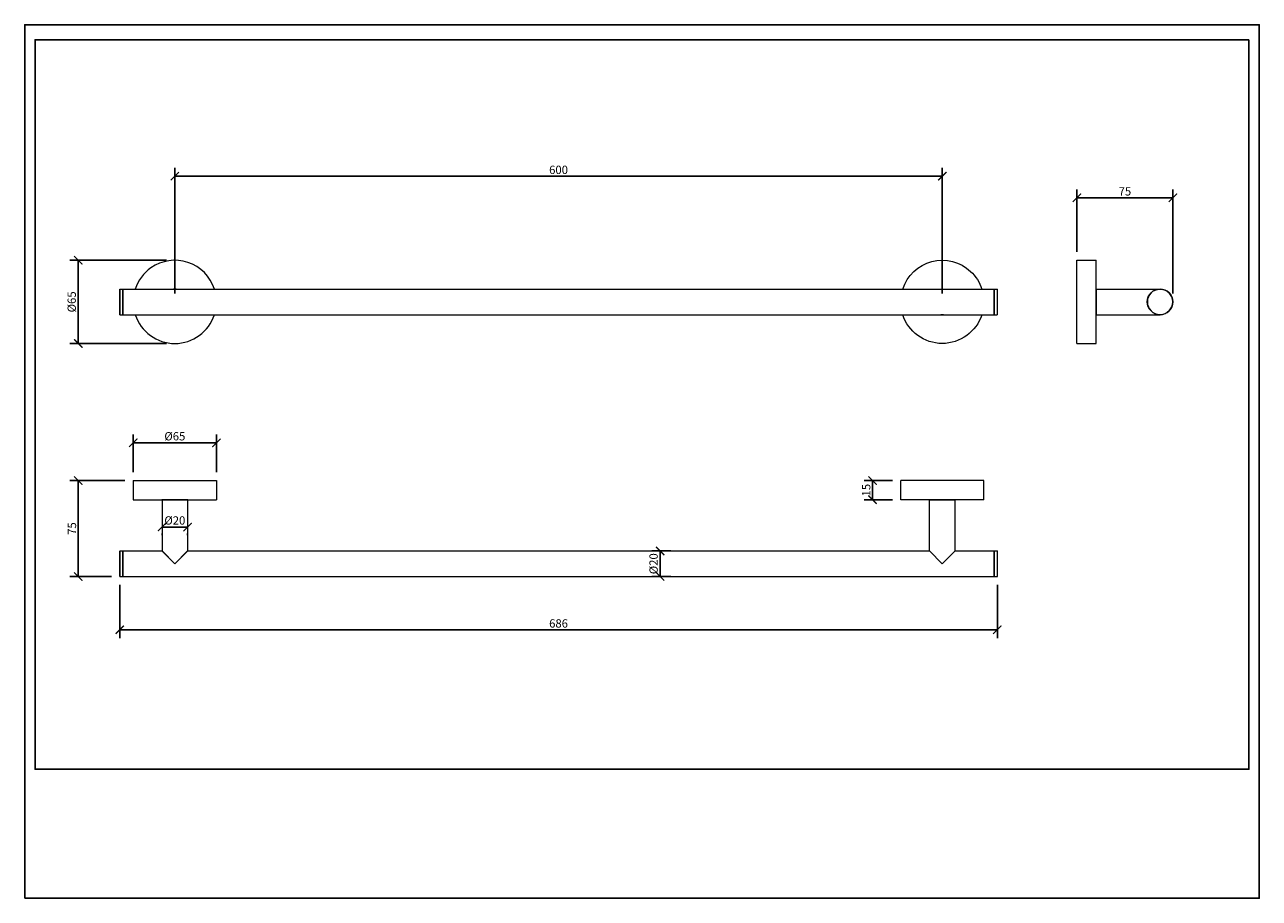
# Model space of a CAD drawing. Units: inches. Extents: x 0 to 965, y 0 to 682.
import ezdxf

# ---------------------------------------------------------------- set-up
doc = ezdxf.new("R2010")
doc.units = ezdxf.units.IN
doc.header["$MEASUREMENT"] = 0
doc.layers.get('Defpoints').update_dxf_attribs({"color": 251})
doc.styles.add('Text_Std', font='arial.ttf')
doc.dimstyles.new('Dim_Std', dxfattribs={"dimscale": 3.25, "dimtxt": 2, "dimasz": 2, "dimexe": 2, "dimexo": 2, "dimgap": 0.5, "dimtad": 1, "dimdec": 0, "dimzin": 0, "dimdsep": 46, "dimtxsty": 'Text_Std', "dimblk": 'ARCHTICK', "dimcen": 0.09, "dimclrd": 256, "dimclre": 256, "dimclrt": 256, "dimadec": 0, "dimazin": 0, "dimtfac": 1, "dimtdec": 0, "dimtofl": 0, "dimtmove": 2, "dimatfit": 3, "dimldrblk": 'CLOSEDBLANK', "dimfxl": 1, "dimtolj": 1, "dimtzin": 0, "dimlwd": -1, "dimlwe": -1, "dimarcsym": 1})

# ---------------------------------------------------------------- blocks, each defined once
blk = doc.blocks.new('_ArchTick')
at = {"color": 0, "linetype": 'ByBlock', "const_width": 0.15}
blk.add_lwpolyline([(-0.5, -0.5), (0.5, 0.5)], dxfattribs=at)
blk = doc.blocks.new('*D38')
at = {"transparency": 16777216}
for p, q in [((110.89, 498.46), (35.39, 498.46)), ((41.89, 433.46), (41.89, 498.46)), ((110.89, 433.46), (35.39, 433.46))]:
    blk.add_line(p, q, dxfattribs=at)
at = {"layer": 'Defpoints', "color": 0, "transparency": 16777216}
for p in [(41.89, 498.46), (117.39, 498.46), (117.39, 433.46)]:
    blk.add_point(p, dxfattribs=at)
at = {"transparency": 16777216, "xscale": 6.5, "yscale": 6.5, "zscale": 6.5}
for p, rotation in [((41.89, 498.46), 90), ((41.89, 433.46), 270)]:
    blk.add_blockref('_ArchTick', p, dxfattribs=dict(at, rotation=rotation))
at = {"transparency": 16777216, "insert": (36.76, 465.96), "char_height": 6.5, "attachment_point": 5, "rotation": 90, "style": 'Text_Std'}
blk.add_mtext('\\A1;%%C65', dxfattribs=at)
blk = doc.blocks.new('_ClosedBlank')
at = {"color": 0, "linetype": 'ByBlock', "lineweight": -2}
for p, q in [((-1, 0.17), (0, 0)), ((-1, 0.17), (-1, -0.17)), ((0, 0), (-1, -0.17))]:
    blk.add_line(p, q, dxfattribs=at)
blk = doc.blocks.new('*D39')
at = {"transparency": 16777216}
for p, q in [((117.39, 472.46), (117.39, 570.66)), ((717.39, 472.46), (717.39, 570.66)), ((117.39, 564.16), (717.39, 564.16))]:
    blk.add_line(p, q, dxfattribs=at)
at = {"layer": 'Defpoints', "color": 0, "transparency": 16777216}
for p in [(717.39, 564.16), (117.39, 465.96), (717.39, 465.96)]:
    blk.add_point(p, dxfattribs=at)
at = {"transparency": 16777216, "xscale": 6.5, "yscale": 6.5, "zscale": 6.5, "rotation": 180}
blk.add_blockref('_ArchTick', (117.39, 564.16), dxfattribs=at)
at = {"transparency": 16777216, "xscale": 6.5, "yscale": 6.5, "zscale": 6.5}
blk.add_blockref('_ArchTick', (717.39, 564.16), dxfattribs=at)
at = {"transparency": 16777216, "insert": (417.39, 569.1), "char_height": 6.5, "attachment_point": 5, "style": 'Text_Std'}
blk.add_mtext('\\A1;600', dxfattribs=at)
blk = doc.blocks.new('*D40')
at = {"transparency": 16777216}
for p, q in [((84.89, 332.87), (84.89, 362.34)), ((149.89, 332.87), (149.89, 362.34)), ((84.89, 355.84), (149.89, 355.84))]:
    blk.add_line(p, q, dxfattribs=at)
at = {"layer": 'Defpoints', "color": 0, "transparency": 16777216}
for p in [(149.89, 355.84), (84.89, 326.37), (149.89, 326.37)]:
    blk.add_point(p, dxfattribs=at)
at = {"transparency": 16777216, "xscale": 6.5, "yscale": 6.5, "zscale": 6.5, "rotation": 180}
blk.add_blockref('_ArchTick', (84.89, 355.84), dxfattribs=at)
at = {"transparency": 16777216, "xscale": 6.5, "yscale": 6.5, "zscale": 6.5}
blk.add_blockref('_ArchTick', (149.89, 355.84), dxfattribs=at)
at = {"transparency": 16777216, "insert": (117.39, 360.97), "char_height": 6.5, "attachment_point": 5, "style": 'Text_Std'}
blk.add_mtext('\\A1;%%C65', dxfattribs=at)
blk = doc.blocks.new('*D41')
at = {"transparency": 16777216}
for p, q in [((74.34, 244.92), (74.34, 203.29)), ((760.44, 244.92), (760.44, 203.29)), ((74.34, 209.79), (760.44, 209.79))]:
    blk.add_line(p, q, dxfattribs=at)
at = {"layer": 'Defpoints', "color": 0, "transparency": 16777216}
for p in [(74.34, 251.42), (760.44, 251.42), (760.44, 209.79)]:
    blk.add_point(p, dxfattribs=at)
at = {"transparency": 16777216, "xscale": 6.5, "yscale": 6.5, "zscale": 6.5, "rotation": 180}
blk.add_blockref('_ArchTick', (74.34, 209.79), dxfattribs=at)
at = {"transparency": 16777216, "xscale": 6.5, "yscale": 6.5, "zscale": 6.5}
blk.add_blockref('_ArchTick', (760.44, 209.79), dxfattribs=at)
at = {"transparency": 16777216, "insert": (417.39, 214.74), "char_height": 6.5, "attachment_point": 5, "style": 'Text_Std'}
blk.add_mtext('\\A1;686', dxfattribs=at)
blk = doc.blocks.new('*D42')
at = {"transparency": 16777216}
for p, q in [((78.39, 326.37), (35.39, 326.37)), ((41.89, 251.37), (41.89, 326.37)), ((67.89, 251.37), (35.39, 251.37))]:
    blk.add_line(p, q, dxfattribs=at)
at = {"layer": 'Defpoints', "color": 0, "transparency": 16777216}
for p in [(41.89, 326.37), (84.89, 326.37), (74.39, 251.37)]:
    blk.add_point(p, dxfattribs=at)
at = {"transparency": 16777216, "xscale": 6.5, "yscale": 6.5, "zscale": 6.5}
for p, rotation in [((41.89, 326.37), 90), ((41.89, 251.37), 270)]:
    blk.add_blockref('_ArchTick', p, dxfattribs=dict(at, rotation=rotation))
at = {"transparency": 16777216, "insert": (36.96, 288.87), "char_height": 6.5, "attachment_point": 5, "rotation": 90, "style": 'Text_Std'}
blk.add_mtext('\\A1;75', dxfattribs=at)
blk = doc.blocks.new('*D43')
at = {"transparency": 16777216}
for p, q in [((127.39, 290.07), (107.39, 290.07)), ((107.39, 284.87), (107.39, 283.57)), ((127.39, 284.87), (127.39, 283.57))]:
    blk.add_line(p, q, dxfattribs=at)
at = {"layer": 'Defpoints', "color": 0, "transparency": 16777216}
for p in [(107.39, 291.37), (107.39, 290.07), (127.39, 291.37)]:
    blk.add_point(p, dxfattribs=at)
at = {"transparency": 16777216, "xscale": 6.5, "yscale": 6.5, "zscale": 6.5, "rotation": 180}
blk.add_blockref('_ArchTick', (107.39, 290.07), dxfattribs=at)
at = {"transparency": 16777216, "xscale": 6.5, "yscale": 6.5, "zscale": 6.5}
blk.add_blockref('_ArchTick', (127.39, 290.07), dxfattribs=at)
at = {"transparency": 16777216, "insert": (117.39, 295.2), "char_height": 6.5, "attachment_point": 5, "style": 'Text_Std'}
blk.add_mtext('\\A1;%%C20', dxfattribs=at)
blk = doc.blocks.new('*D44')
at = {"transparency": 16777216}
for p, q in [((678.39, 326.37), (656.37, 326.37)), ((662.87, 311.37), (662.87, 326.37)), ((678.39, 311.37), (656.37, 311.37))]:
    blk.add_line(p, q, dxfattribs=at)
at = {"layer": 'Defpoints', "color": 0, "transparency": 16777216}
for p in [(662.87, 326.37), (684.89, 326.37), (684.89, 311.37)]:
    blk.add_point(p, dxfattribs=at)
at = {"transparency": 16777216, "xscale": 6.5, "yscale": 6.5, "zscale": 6.5}
for p, rotation in [((662.87, 326.37), 90), ((662.87, 311.37), 270)]:
    blk.add_blockref('_ArchTick', p, dxfattribs=dict(at, rotation=rotation))
at = {"transparency": 16777216, "insert": (657.93, 318.87), "char_height": 6.5, "attachment_point": 5, "rotation": 90, "style": 'Text_Std'}
blk.add_mtext('\\A1;15', dxfattribs=at)
blk = doc.blocks.new('*D45')
at = {"transparency": 16777216}
for p, q in [((505.06, 271.37), (490.3, 271.37)), ((496.8, 251.37), (496.8, 271.37)), ((505.06, 251.37), (490.3, 251.37))]:
    blk.add_line(p, q, dxfattribs=at)
at = {"layer": 'Defpoints', "color": 0, "transparency": 16777216}
for p in [(496.8, 271.37), (511.56, 271.37), (511.56, 251.37)]:
    blk.add_point(p, dxfattribs=at)
at = {"transparency": 16777216, "xscale": 6.5, "yscale": 6.5, "zscale": 6.5}
for p, rotation in [((496.8, 271.37), 90), ((496.8, 251.37), 270)]:
    blk.add_blockref('_ArchTick', p, dxfattribs=dict(at, rotation=rotation))
at = {"transparency": 16777216, "insert": (491.67, 261.37), "char_height": 6.5, "attachment_point": 5, "rotation": 90, "style": 'Text_Std'}
blk.add_mtext('\\A1;%%C20', dxfattribs=at)
blk = doc.blocks.new('*D46')
at = {"transparency": 16777216}
for p, q in [((822.68, 504.96), (822.68, 553.87)), ((897.68, 472.46), (897.68, 553.87)), ((822.68, 547.37), (897.68, 547.37))]:
    blk.add_line(p, q, dxfattribs=at)
at = {"layer": 'Defpoints', "color": 0, "transparency": 16777216}
for p in [(897.68, 547.37), (822.68, 498.46), (897.68, 465.96)]:
    blk.add_point(p, dxfattribs=at)
at = {"transparency": 16777216, "xscale": 6.5, "yscale": 6.5, "zscale": 6.5, "rotation": 180}
blk.add_blockref('_ArchTick', (822.68, 547.37), dxfattribs=at)
at = {"transparency": 16777216, "xscale": 6.5, "yscale": 6.5, "zscale": 6.5}
blk.add_blockref('_ArchTick', (897.68, 547.37), dxfattribs=at)
at = {"transparency": 16777216, "insert": (860.18, 552.3), "char_height": 6.5, "attachment_point": 5, "style": 'Text_Std'}
blk.add_mtext('\\A1;75', dxfattribs=at)

msp = doc.modelspace()

# ---------------------------------------------------------------- linework, layer by layer
at = {"linetype": 'Continuous', "lineweight": 0, "extrusion": (0, 1, 0)}
for p, q in [((822.68, 492.51), (822.68, 498.46)), ((822.68, 498.46), (837.68, 498.46)), ((822.68, 433.46), (822.68, 492.51)), ((837.68, 492.51), (837.68, 498.46)), ((837.68, 433.46), (837.68, 492.51)), ((74.34, 456.01), (74.34, 475.91)), ((74.39, 475.96), (74.39, 455.96)), ((74.39, 475.96), (76.74, 475.96)), ((76.74, 455.96), (76.74, 475.96)), ((76.84, 475.96), (76.84, 455.96)), ((76.84, 475.96), (98.64, 475.96)), ((98.64, 475.96), (757.84, 475.96)), ((757.84, 465.96), (757.84, 475.96)), ((757.94, 475.86), (757.94, 456.06)), ((757.94, 475.86), (757.94, 465.96)), ((758.04, 455.96), (758.04, 475.96)), ((758.04, 475.96), (760.39, 475.96)), ((760.39, 475.96), (760.39, 455.96)), ((760.44, 456.01), (760.44, 475.91)), ((837.73, 475.96), (837.73, 455.96)), ((837.73, 475.96), (887.68, 475.96)), ((757.84, 455.96), (757.84, 465.96)), ((757.94, 465.96), (757.94, 456.06)), ((74.39, 455.96), (76.74, 455.96)), ((76.84, 455.96), (98.64, 455.96)), ((98.64, 455.96), (757.84, 455.96)), ((758.04, 455.96), (760.39, 455.96)), ((837.73, 455.96), (887.68, 455.96)), ((822.68, 433.46), (824.18, 433.46)), ((828.18, 433.46), (837.68, 433.46))]:
    msp.add_line(p, q, dxfattribs=at)
at = {"linetype": 'Continuous', "lineweight": 0}
for p, q in [((84.89, 326.37), (98.64, 326.37)), ((84.89, 326.37), (84.89, 311.37)), ((98.64, 326.37), (149.89, 326.37)), ((149.89, 326.37), (149.89, 311.37)), ((739.51, 326.37), (684.89, 326.37)), ((684.89, 311.37), (684.89, 326.37)), ((749.89, 326.37), (739.51, 326.37)), ((749.89, 311.37), (749.89, 326.37)), ((84.89, 311.37), (98.64, 311.37)), ((98.64, 311.37), (149.89, 311.37)), ((127.39, 311.32), (107.39, 311.32)), ((107.39, 311.32), (107.39, 271.42)), ((127.39, 311.32), (127.39, 271.42)), ((739.51, 311.37), (684.89, 311.37)), ((707.39, 311.32), (727.39, 311.32)), ((707.39, 271.42), (707.39, 311.32)), ((727.39, 271.42), (727.39, 311.32)), ((749.89, 311.37), (739.51, 311.37)), ((74.34, 251.42), (74.34, 271.32)), ((74.39, 271.37), (74.39, 251.37)), ((74.39, 271.37), (76.74, 271.37)), ((76.74, 251.37), (76.74, 271.37)), ((76.84, 271.37), (76.84, 251.37)), ((76.84, 271.37), (98.64, 271.37)), ((98.64, 271.37), (107.34, 271.37)), ((117.39, 261.37), (107.34, 271.37)), ((107.39, 271.42), (117.39, 261.37)), ((117.39, 261.37), (127.39, 271.42)), ((127.44, 271.37), (117.39, 261.37)), ((127.44, 271.37), (707.34, 271.37)), ((707.34, 271.37), (717.39, 261.37)), ((717.39, 261.37), (707.39, 271.42)), ((727.39, 271.42), (717.39, 261.37)), ((717.39, 261.37), (727.44, 271.37)), ((727.44, 271.37), (757.84, 271.37)), ((757.84, 251.37), (757.84, 271.37)), ((757.94, 271.27), (757.94, 251.47)), ((757.94, 271.27), (757.94, 251.47)), ((758.04, 251.37), (758.04, 271.37)), ((758.04, 271.37), (760.39, 271.37)), ((760.39, 271.37), (760.39, 251.37)), ((760.44, 251.42), (760.44, 271.32)), ((74.39, 251.37), (76.74, 251.37)), ((76.84, 251.37), (98.64, 251.37)), ((98.64, 251.37), (757.84, 251.37)), ((758.04, 251.37), (760.39, 251.37))]:
    msp.add_line(p, q, dxfattribs=at)
msp.add_circle((887.68, 465.96), 10, dxfattribs=at)
at = {"linetype": 'Continuous', "lineweight": 0, "extrusion": (0, 0, -1)}
msp.add_circle((-887.68, 465.96), 9.95, dxfattribs=at)
at = {"linetype": 'Continuous', "lineweight": 0}
for centre, radius, start, end in [((117.39, 465.96), 32.5, 125.22852, 162.07979), ((117.39, 465.96), 32.5, 17.92021, 125.22852), ((117.39, 465.96), 10.05, 84.28232, 95.71768), ((117.39, 465.96), 32.5, 197.92021, 342.07979), ((117.39, 465.96), 10.05, 264.28232, 270), ((117.39, 465.96), 10.05, 270, 275.71768), ((107.34, 311.32), 0.05, 360, 90), ((127.44, 311.32), 0.05, 90, 180), ((707.34, 311.32), 0.05, 360, 90), ((727.44, 311.32), 0.05, 90, 180), ((74.39, 271.32), 0.05, 90, 180), ((76.74, 271.27), 0.1, 60, 90), ((76.84, 271.27), 0.1, 90, 120), ((107.34, 271.42), 0.05, 270, 0), ((127.44, 271.42), 0.05, 180, 270), ((707.34, 271.42), 0.05, 270, 0), ((727.44, 271.42), 0.05, 180, 270), ((757.84, 271.27), 0.1, 360, 90), ((758.04, 271.27), 0.1, 90, 180), ((760.39, 271.32), 0.05, 360, 90), ((74.39, 251.42), 0.05, 180, 270), ((76.74, 251.47), 0.1, 270, 300), ((76.84, 251.47), 0.1, 240, 270), ((757.84, 251.47), 0.1, 270, 0), ((758.04, 251.47), 0.1, 180, 270), ((760.39, 251.42), 0.05, 270, 0)]:
    msp.add_arc(centre, radius, start, end, dxfattribs=at)
at = {"linetype": 'Continuous', "lineweight": 0, "extrusion": (0, 0, -1)}
for centre, radius, start, end in [((-717.39, 465.96), 32.5, 17.92021, 132.89778), ((-717.39, 465.96), 32.5, 132.89778, 162.07979), ((-74.39, 475.91), 0.05, 0, 90), ((-76.74, 475.86), 0.1, 90, 120), ((-76.84, 475.86), 0.1, 60, 90), ((-717.39, 465.96), 10.05, 84.28232, 95.71768), ((-757.84, 475.86), 0.1, 90, 180), ((-758.04, 475.86), 0.1, 0, 90), ((-760.39, 475.91), 0.05, 90, 180), ((-837.73, 476.01), 0.05, 270, 0), ((-74.39, 456.01), 0.05, 270, 360), ((-76.74, 456.06), 0.1, 240, 270), ((-76.84, 456.06), 0.1, 270, 300), ((-717.39, 465.96), 32.5, 197.92021, 342.07979), ((-717.39, 465.96), 10.05, 270, 275.71768), ((-717.39, 465.96), 10.05, 264.28232, 270), ((-757.84, 456.06), 0.1, 180, 270), ((-758.04, 456.06), 0.1, 270, 360), ((-760.39, 456.01), 0.05, 180, 270), ((-837.73, 455.91), 0.05, 360, 90)]:
    msp.add_arc(centre, radius, start, end, dxfattribs=at)
at = {"linetype": 'Continuous', "lineweight": 0}
msp.add_ellipse((887.68, 465.96), major_axis=(-10.05, 0), ratio=0.995025, start_param=-1.570796, end_param=1.570796, dxfattribs=at)
msp.add_open_spline([(824.18, 433.46), (824.18, 433.46), (824.19, 433.46), (824.24, 433.46), (824.28, 433.47), (824.38, 433.47), (824.45, 433.48), (824.59, 433.48), (824.68, 433.49), (824.85, 433.5), (824.95, 433.5), (825.17, 433.51), (825.29, 433.51), (825.54, 433.52), (825.67, 433.52), (825.92, 433.52), (826.05, 433.52), (826.18, 433.52), (826.3, 433.52), (826.43, 433.52), (826.69, 433.52), (826.82, 433.52), (827.07, 433.51), (827.19, 433.51), (827.4, 433.5), (827.5, 433.5), (827.68, 433.49), (827.77, 433.48), (827.91, 433.48), (827.98, 433.47), (828.08, 433.47), (828.12, 433.46), (828.17, 433.46), (828.18, 433.46), (828.18, 433.46)], degree=3, knots=[9.042932, 9.042932, 9.042932, 9.042932, 9.41972, 9.41972, 9.796509, 9.796509, 10.173298, 10.173298, 10.550087, 10.550087, 10.926876, 10.926876, 11.303664, 11.303664, 11.680453, 11.680453, 12.057242, 12.057242, 12.057242, 12.434031, 12.434031, 12.81082, 12.81082, 13.187609, 13.187609, 13.564398, 13.564398, 13.941187, 13.941187, 14.317975, 14.317975, 14.694764, 14.694764, 15.071553, 15.071553, 15.071553, 15.071553], dxfattribs=at)
at = {"layer": 'Defpoints'}
for points in [[(0, 0), (965.25, 0), (965.25, 682.5), (0, 682.5)], [(957.12, 670.8), (8.12, 670.8), (8.12, 100.75), (957.12, 100.75)]]:
    msp.add_lwpolyline(points, close=True, dxfattribs=at)

# ---------------------------------------------------------------- dimensions: what is measured, and where the dimension line sits
for base, p1, p2, picture, middle in [((717.39, 564.16), (117.39, 465.96), (717.39, 465.96), '*D39', (417.39, 569.1)), ((897.68, 547.37), (822.68, 498.46), (897.68, 465.96), '*D46', (860.18, 552.3)), ((760.44, 209.79), (74.34, 251.42), (760.44, 251.42), '*D41', (417.39, 214.74))]:
    dim = msp.add_linear_dim(base=base, p1=p1, p2=p2, dimstyle='Dim_Std')
    dim.commit()
    dim.dimension.update_dxf_attribs({"geometry": picture, "text_midpoint": middle})
for base, p1, p2, picture, middle in [((41.89, 498.46), (117.39, 433.46), (117.39, 498.46), '*D38', (36.76, 465.96)), ((496.8, 271.37), (511.56, 251.37), (511.56, 271.37), '*D45', (491.67, 261.37))]:
    dim = msp.add_linear_dim(base=base, p1=p1, p2=p2, angle=90, text='%%C<>', dimstyle='Dim_Std')
    dim.commit()
    dim.dimension.update_dxf_attribs({"geometry": picture, "text_midpoint": middle})
for base, p1, p2, picture, middle in [((149.89, 355.84), (84.89, 326.37), (149.89, 326.37), '*D40', (117.39, 360.97)), ((107.39, 290.07), (127.39, 291.37), (107.39, 291.37), '*D43', (117.39, 295.2))]:
    dim = msp.add_linear_dim(base=base, p1=p1, p2=p2, text='%%C<>', dimstyle='Dim_Std')
    dim.commit()
    dim.dimension.update_dxf_attribs({"geometry": picture, "text_midpoint": middle})
for base, p1, p2, picture, middle in [((41.89, 326.37), (74.39, 251.37), (84.89, 326.37), '*D42', (36.96, 288.87)), ((662.87, 326.37), (684.89, 311.37), (684.89, 326.37), '*D44', (657.93, 318.87))]:
    dim = msp.add_linear_dim(base=base, p1=p1, p2=p2, angle=90, dimstyle='Dim_Std')
    dim.commit()
    dim.dimension.update_dxf_attribs({"geometry": picture, "text_midpoint": middle})

doc.saveas('drawing.dxf')
